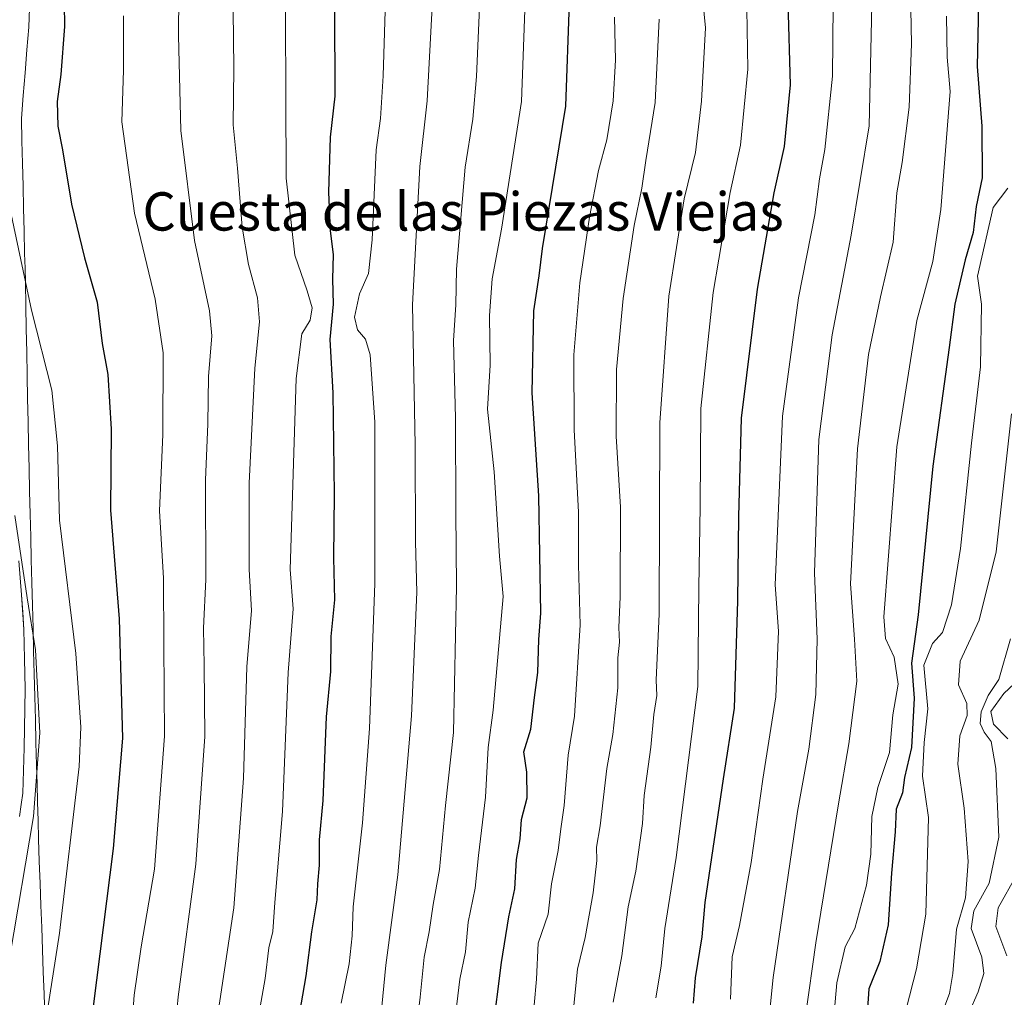
# Model space of a CAD drawing. Units: metres. Extents: x 580079 to 583515, y 4735837 to 4738190.
# Drawn here: x 582895 to 583100, y 4737728 to 4737932 of the extents above; entities that cross this region are included whole.
import ezdxf
from ezdxf.enums import TextEntityAlignment as Align

# ---------------------------------------------------------------- set-up
doc = ezdxf.new("R2010")
doc.units = ezdxf.units.M
doc.header["$MEASUREMENT"] = 0
for name, color, linetype, lineweight in [('Curva de nivel maestra', 36, 'Continuous', 30), ('Curva de nivel normal', 36, 'Continuous', 0), ('Entidad de ámbito territorial', 19, 'Continuous', 0), ('Entidad de ámbito territorial CxS', 92, 'Continuous', 0), ('Layer 0', 7, 'Continuous', 0), ('Municipio', 9, 'Continuous', 13), ('Municipio CxS', 142, 'Continuous', 0), ('Texto cartográfico', 19, 'Continuous', 0)]:
    doc.layers.add(name, color=color, linetype=linetype, lineweight=lineweight)
doc.styles.add('Arial', font='txt', dxfattribs={"height": 0.2})

# ---------------------------------------------------------------- blocks, each defined once
blk = doc.blocks.new('*U184')
at = {"layer": 'Curva de nivel normal', "color": 36, "linetype": 'Continuous', "lineweight": 0}
blk.add_polyline3d([(583101.87, 4737849.64, 985), (583098.72, 4737820.77, 985), (583095.16, 4737806.55, 985), (583091.17, 4737797.99, 985), (583090.83, 4737793.05, 985), (583092.55, 4737789.11, 985), (583092.63, 4737786.6, 985), (583091.11, 4737782.36, 985), (583090.7, 4737776.48, 985), (583092.02, 4737767.28, 985), (583092.83, 4737756.13, 985), (583092.28, 4737748.59, 985), (583090.38, 4737742.01, 985), (583089.64, 4737732.76, 985), (583088.98, 4737728.61, 985), (583087.74, 4737725.43, 985)], dxfattribs=at)
blk = doc.blocks.new('*U187')
at = {"layer": 'Curva de nivel normal', "color": 36, "linetype": 'Continuous', "lineweight": 0}
blk.add_polyline3d([(583001.7, 4737720.75, 930), (583002.71, 4737731.56, 930), (583003.07, 4737739.09, 930), (583005.12, 4737745.15, 930), (583005.83, 4737751.48, 930), (583007.22, 4737758.48, 930), (583007.78, 4737762.99, 930), (583008.5, 4737767.86, 930), (583009.29, 4737778.32, 930), (583010.66, 4737786.47, 930), (583011.81, 4737805.55, 930), (583011.49, 4737818.06, 930), (583011.46, 4737829.09, 930), (583010.55, 4737846.25, 930), (583010.46, 4737861.92, 930), (583011.74, 4737876.96, 930), (583013.76, 4737890.69, 930), (583015.65, 4737900.43, 930), (583017.42, 4737906.82, 930), (583018.69, 4737914.96, 930), (583019.19, 4737923.46, 930), (583018.98, 4737932.46, 930)], dxfattribs=at)
blk = doc.blocks.new('*U188')
at = {"layer": 'Curva de nivel normal', "color": 36, "linetype": 'Continuous', "lineweight": 0}
blk.add_polyline3d([(582893.73, 4737828.41, 865), (582896.35, 4737811.22, 865), (582898.05, 4737800.32, 865), (582899, 4737783, 865), (582897.66, 4737765.57, 865), (582892.74, 4737736.35, 865)], dxfattribs=at)
blk = doc.blocks.new('*U189')
at = {"layer": 'Curva de nivel normal', "color": 36, "linetype": 'Continuous', "lineweight": 0}
for points in [[(583105.92, 4737796.5, 995), (583100.29, 4737791.25, 995), (583097.59, 4737787.5, 995), (583098.16, 4737784.84, 995), (583101.16, 4737781.78, 995)], [(583102.97, 4737753.32, 995), (583099.1, 4737746.48, 995), (583098.62, 4737742.6, 995), (583100.95, 4737736.44, 995)]]:
    blk.add_polyline3d(points, dxfattribs=at)
blk = doc.blocks.new('*U190')
at = {"layer": 'Curva de nivel normal', "color": 36, "linetype": 'Continuous', "lineweight": 0}
blk.add_polyline3d([(583101.69, 4737802.67, 990), (583099.27, 4737794.15, 990), (583097.03, 4737790.84, 990), (583095.57, 4737787.42, 990), (583095.36, 4737784.94, 990), (583096.16, 4737783.15, 990), (583097.65, 4737781.2, 990), (583098.64, 4737775.6, 990), (583099.23, 4737761.23, 990), (583097.22, 4737751.65, 990), (583094.04, 4737745.82, 990), (583093.5, 4737742.14, 990), (583095.68, 4737736.15, 990), (583096.14, 4737732.76, 990), (583094.96, 4737728.94, 990), (583092.9, 4737724.34, 990)], dxfattribs=at)
blk = doc.blocks.new('*U191')
at = {"layer": 'Curva de nivel normal', "color": 36, "linetype": 'Continuous', "lineweight": 0}
blk.add_polyline3d([(583050.36, 4737714.76, 960), (583052.14, 4737731.9, 960), (583057.18, 4737766.6, 960), (583059.6, 4737779.58, 960), (583061.06, 4737791.02, 960), (583061.29, 4737802.58, 960), (583060.74, 4737816.39, 960), (583061.64, 4737844.29, 960), (583064.45, 4737866.09, 960), (583068.4, 4737886.92, 960), (583072.14, 4737909.75, 960), (583072.74, 4737935.02, 960)], dxfattribs=at)
blk = doc.blocks.new('*U192')
at = {"layer": 'Curva de nivel normal', "color": 36, "linetype": 'Continuous', "lineweight": 0}
blk.add_polyline3d([(583037.45, 4737935.94, 940), (583037.96, 4737930.18, 940), (583037.17, 4737914.89, 940), (583035.87, 4737904.2, 940), (583033.56, 4737894.5, 940), (583030.33, 4737874.19, 940), (583028.48, 4737847.73, 940), (583028.28, 4737807.83, 940), (583027.72, 4737793.98, 940), (583027.82, 4737790.81, 940), (583027.17, 4737786.81, 940), (583026.54, 4737780.01, 940), (583025.16, 4737769.9, 940), (583024.84, 4737764.11, 940), (583023.44, 4737754.15, 940), (583021.85, 4737746.69, 940), (583020.49, 4737736.44, 940), (583018.7, 4737726.81, 940)], dxfattribs=at)
blk = doc.blocks.new('*U194')
at = {"layer": 'Curva de nivel normal', "color": 36, "linetype": 'Continuous', "lineweight": 0}
blk.add_polyline3d([(583028.3, 4737931.98, 935), (583027.47, 4737914.59, 935), (583025.5, 4737902.5, 935), (583024.66, 4737896.75, 935), (583023.06, 4737888.93, 935), (583020.78, 4737873.71, 935), (583019.43, 4737858.88, 935), (583019.32, 4737844.94, 935), (583020.21, 4737830.16, 935), (583020.18, 4737811.44, 935), (583019.86, 4737805.04, 935), (583020, 4737801.93, 935), (583019.71, 4737798.66, 935), (583019.66, 4737792.44, 935), (583018.62, 4737782.65, 935), (583017.41, 4737775.54, 935), (583015.98, 4737763.58, 935), (583015.24, 4737759.15, 935), (583015.32, 4737756.34, 935), (583014.52, 4737749.59, 935), (583012.84, 4737740.27, 935), (583011.28, 4737733.7, 935), (583010.36, 4737724.71, 935)], dxfattribs=at)
blk = doc.blocks.new('*U196')
at = {"layer": 'Curva de nivel normal', "color": 36, "linetype": 'Continuous', "lineweight": 0}
blk.add_polyline3d([(583101.11, 4737896.7, 980), (583098.05, 4737892.7, 980), (583094.78, 4737878.35, 980), (583095.61, 4737872.53, 980), (583095.4, 4737859.4, 980), (583093.51, 4737843.47, 980), (583091.22, 4737821.53, 980), (583089.36, 4737809.74, 980), (583087.5, 4737803.98, 980), (583085.39, 4737801.7, 980), (583083.59, 4737797.13, 980), (583084.4, 4737788.01, 980), (583083.64, 4737781.02, 980), (583083.3, 4737773.98, 980), (583084.58, 4737765.36, 980), (583083.98, 4737745.15, 980), (583082.08, 4737733.71, 980), (583079.9, 4737725.34, 980)], dxfattribs=at)
blk = doc.blocks.new('*U199')
at = {"layer": 'Curva de nivel normal', "color": 36, "linetype": 'Continuous', "lineweight": 0}
blk.add_polyline3d([(583000.42, 4737937.8, 920), (582999.54, 4737914.81, 920), (582995.41, 4737888.14, 920), (582993.44, 4737877.8, 920), (582992.85, 4737870.12, 920), (582993, 4737859.76, 920), (582992.44, 4737850.62, 920), (582993.88, 4737837.52, 920), (582994.95, 4737819.92, 920), (582995.76, 4737811.49, 920), (582993.65, 4737787.72, 920), (582992.58, 4737779.97, 920), (582992.08, 4737769.57, 920), (582990.59, 4737757.43, 920), (582989.88, 4737750.6, 920), (582988.4, 4737743.48, 920), (582987.84, 4737737.32, 920), (582986.7, 4737731.56, 920), (582985.86, 4737724.61, 920)], dxfattribs=at)
blk = doc.blocks.new('*U201')
at = {"layer": 'Curva de nivel normal', "color": 36, "linetype": 'Continuous', "lineweight": 0}
blk.add_polyline3d([(583046.64, 4737934.07, 945), (583046.81, 4737921.56, 945), (583045.27, 4737905.74, 945), (583043.15, 4737895.8, 945), (583039.61, 4737874.95, 945), (583037.01, 4737850.71, 945), (583036.88, 4737830.28, 945), (583036.6, 4737813.37, 945), (583036.39, 4737792.71, 945), (583031.84, 4737756.98, 945), (583029.51, 4737742.14, 945), (583028.72, 4737734.33, 945), (583027.6, 4737727.71, 945)], dxfattribs=at)
blk = doc.blocks.new('*U202')
at = {"layer": 'Curva de nivel normal', "color": 36, "linetype": 'Continuous', "lineweight": 0}
blk.add_polyline3d([(583088.34, 4737932.61, 970), (583088.44, 4737924.05, 970), (583089.07, 4737916.88, 970), (583087.17, 4737892.27, 970), (583085.47, 4737881.42, 970), (583082.16, 4737869.08, 970), (583077.94, 4737842.73, 970), (583075.2, 4737807.26, 970), (583075.61, 4737802.68, 970), (583077.39, 4737798.8, 970), (583078.2, 4737793.15, 970), (583077.08, 4737786.74, 970), (583076.45, 4737778.9, 970), (583073.96, 4737771.62, 970), (583072.74, 4737765.52, 970), (583072.53, 4737757.66, 970), (583071.64, 4737751.22, 970), (583069.18, 4737742.18, 970), (583067.18, 4737738.31, 970), (583065.39, 4737730.82, 970), (583064.67, 4737722.15, 970)], dxfattribs=at)
blk = doc.blocks.new('*U203')
at = {"layer": 'Curva de nivel normal', "color": 36, "linetype": 'Continuous', "lineweight": 0}
blk.add_polyline3d([(582977.51, 4737720.43, 915), (582978.43, 4737727.82, 915), (582979.24, 4737736.15, 915), (582980.28, 4737741.48, 915), (582981.12, 4737747.15, 915), (582982.42, 4737754.48, 915), (582983.7, 4737767.82, 915), (582985.37, 4737783.11, 915), (582985.98, 4737813.6, 915), (582985.82, 4737829.1, 915), (582985.77, 4737848.72, 915), (582985.39, 4737864.91, 915), (582985.83, 4737872.4, 915), (582986, 4737879.8, 915), (582987.8, 4737901.14, 915), (582989.39, 4737911.14, 915), (582990.2, 4737920.01, 915), (582991.01, 4737939.3, 915)], dxfattribs=at)
blk = doc.blocks.new('*U205')
at = {"layer": 'Curva de nivel normal', "color": 36, "linetype": 'Continuous', "lineweight": 0}
blk.add_polyline3d([(582970.42, 4737725.91, 910), (582971.2, 4737734.49, 910), (582973.74, 4737753.36, 910), (582976.6, 4737786.55, 910), (582977.73, 4737812.39, 910), (582977.41, 4737822.91, 910), (582977.38, 4737843.04, 910), (582976.79, 4737872.4, 910), (582978.33, 4737901.26, 910), (582979.87, 4737914.93, 910), (582980.95, 4737935.88, 910)], dxfattribs=at)
blk = doc.blocks.new('*U206')
at = {"layer": 'Curva de nivel normal', "color": 36, "linetype": 'Continuous', "lineweight": 0}
blk.add_polyline3d([(583080.85, 4737934.02, 965), (583081, 4737926.88, 965), (583080.54, 4737913.64, 965), (583079.09, 4737902.11, 965), (583077.98, 4737895.75, 965), (583077.2, 4737885.44, 965), (583074.51, 4737874.05, 965), (583072.02, 4737861.98, 965), (583069.77, 4737842.29, 965), (583068.27, 4737814.12, 965), (583069.1, 4737802.59, 965), (583069.61, 4737793.82, 965), (583067.96, 4737780.75, 965), (583065.78, 4737768.18, 965), (583061.02, 4737739.15, 965), (583058.86, 4737723.83, 965)], dxfattribs=at)
blk = doc.blocks.new('*U212')
at = {"layer": 'Curva de nivel normal', "color": 36, "linetype": 'Continuous', "lineweight": 0}
blk.add_polyline3d([(582961.9, 4737726.56, 905), (582963.6, 4737734.78, 905), (582964.17, 4737740.61, 905), (582964.38, 4737746.69, 905), (582966.35, 4737764.24, 905), (582967.82, 4737783.92, 905), (582968.94, 4737814.22, 905), (582968.9, 4737847.84, 905), (582967.94, 4737861.93, 905), (582967.01, 4737865.19, 905), (582965.34, 4737867.14, 905), (582964.69, 4737869.77, 905), (582965.74, 4737874.67, 905), (582967.58, 4737878.89, 905), (582968.37, 4737885.91, 905), (582969.23, 4737904.71, 905), (582970.14, 4737911.25, 905), (582970.68, 4737920.17, 905), (582971.6, 4737949.59, 905)], dxfattribs=at)
blk = doc.blocks.new('*U213')
at = {"layer": 'Curva de nivel normal', "color": 36, "linetype": 'Continuous', "lineweight": 0}
blk.add_polyline3d([(583043.21, 4737727.43, 955), (583043.54, 4737736.27, 955), (583045.06, 4737742.78, 955), (583047.54, 4737755.94, 955), (583049.96, 4737773.31, 955), (583052.67, 4737790.51, 955), (583053.25, 4737804.24, 955), (583052.54, 4737813.88, 955), (583054.07, 4737849.14, 955), (583057.44, 4737873.8, 955), (583060.81, 4737891.13, 955), (583061.82, 4737898.65, 955), (583062.88, 4737904.79, 955), (583064.53, 4737920.14, 955), (583064.68, 4737934.95, 955)], dxfattribs=at)
blk = doc.blocks.new('*U217')
at = {"layer": 'Curva de nivel maestra', "color": 36, "linetype": 'Continuous', "lineweight": 30}
blk.add_polyline3d([(582951.6, 4737714.96, 900), (582954.59, 4737732.31, 900), (582955.8, 4737741.47, 900), (582956.87, 4737748.16, 900), (582957.05, 4737751.48, 900), (582957.38, 4737755.42, 900), (582957.38, 4737760.66, 900), (582958.11, 4737768.86, 900), (582958.87, 4737786.33, 900), (582959.71, 4737795.79, 900), (582959.83, 4737803.13, 900), (582960.6, 4737810.79, 900), (582960.36, 4737819.57, 900), (582960.5, 4737832.87, 900), (582960.2, 4737853.99, 900), (582959.58, 4737865.14, 900), (582960.33, 4737872.54, 900), (582960.18, 4737877.75, 900), (582960.28, 4737882.88, 900), (582959.7, 4737887.8, 900), (582959.3, 4737895.9, 900), (582959.7, 4737907.39, 900), (582960.65, 4737915.93, 900), (582960.6, 4737934.36, 900)], dxfattribs=at)
blk = doc.blocks.new('*U220')
at = {"layer": 'Curva de nivel maestra', "color": 36, "linetype": 'Continuous', "lineweight": 30}
blk.add_polyline3d([(583035.46, 4737726.57, 950), (583035.91, 4737731.85, 950), (583037.28, 4737740.41, 950), (583037.91, 4737747.56, 950), (583041.76, 4737773.38, 950), (583044.08, 4737788.15, 950), (583044.72, 4737810.58, 950), (583044.95, 4737828.21, 950), (583045.52, 4737848.74, 950), (583048.84, 4737875.66, 950), (583052.35, 4737895.73, 950), (583054.46, 4737905.4, 950), (583055.72, 4737918.33, 950), (583055.28, 4737935.55, 950)], dxfattribs=at)
blk = doc.blocks.new('*U221')
at = {"layer": 'Curva de nivel maestra', "color": 36, "linetype": 'Continuous', "lineweight": 30}
blk.add_polyline3d([(583095.03, 4737935.18, 975), (583094.72, 4737922.14, 975), (583095.72, 4737909.68, 975), (583095.74, 4737898.92, 975), (583094.5, 4737892.89, 975), (583093.9, 4737887.46, 975), (583092.23, 4737881.8, 975), (583090.04, 4737872.49, 975), (583088.9, 4737863.43, 975), (583085.45, 4737838.71, 975), (583082.4, 4737807.68, 975), (583081.03, 4737797.57, 975), (583081.6, 4737790.26, 975), (583081.03, 4737779.97, 975), (583079.57, 4737773.69, 975), (583079.1, 4737770.5, 975), (583077.83, 4737767.07, 975), (583077.62, 4737762.34, 975), (583076.84, 4737753.74, 975), (583076.16, 4737742.94, 975), (583074.38, 4737735.3, 975), (583072.07, 4737729.56, 975), (583071.8, 4737725.47, 975)], dxfattribs=at)
blk = doc.blocks.new('*U224')
at = {"layer": 'Curva de nivel maestra', "color": 36, "linetype": 'Continuous', "lineweight": 30}
blk.add_polyline3d([(582993.53, 4737720.14, 925), (582995.37, 4737735.1, 925), (582996.92, 4737744.63, 925), (582998.19, 4737750.46, 925), (582998.54, 4737756.59, 925), (582999.27, 4737760.9, 925), (582999.59, 4737764.9, 925), (583000.75, 4737769.43, 925), (583000.68, 4737774.78, 925), (583000.04, 4737779.02, 925), (583001.54, 4737783.78, 925), (583002.28, 4737790.42, 925), (583003, 4737795.61, 925), (583003.19, 4737802.48, 925), (583003.62, 4737808.03, 925), (583003.17, 4737832.5, 925), (583001.77, 4737853.98, 925), (583002.12, 4737871.1, 925), (583003.26, 4737878.46, 925), (583003.98, 4737884.13, 925), (583008.8, 4737913.83, 925), (583009.57, 4737935.39, 925)], dxfattribs=at)

msp = doc.modelspace()

# ---------------------------------------------------------------- linework, layer by layer
at = {"layer": 'Curva de nivel maestra', "color": 36, "linetype": 'Continuous', "lineweight": 30}
msp.add_polyline3d([(582903.98, 4737940, 875), (582904.12, 4737930.46, 875), (582903.36, 4737920.46, 875), (582902.58, 4737914.8, 875), (582902.73, 4737909.7, 875), (582903.69, 4737904.72, 875), (582905.57, 4737893.4, 875), (582908.28, 4737882.21, 875), (582910.96, 4737872.9, 875), (582911.97, 4737864.29, 875), (582913.19, 4737857.85, 875), (582913.89, 4737846.39, 875), (582913.7, 4737829.52, 875), (582915.54, 4737806.81, 875), (582916.27, 4737781.88, 875), (582914.28, 4737758.9, 875), (582909.44, 4737720.39, 875)], dxfattribs=at)
at = {"layer": 'Curva de nivel normal', "color": 36, "linetype": 'Continuous', "lineweight": 0}
for points in [[(582939.11, 4737951.93, 890), (582939.52, 4737921.78, 890), (582939.35, 4737909.95, 890), (582940.23, 4737900.89, 890), (582941.23, 4737888.59, 890), (582942.53, 4737880.8, 890), (582944.44, 4737873.8, 890), (582944.87, 4737868.81, 890), (582943.84, 4737859.14, 890), (582942.67, 4737835.14, 890), (582942.69, 4737817.14, 890), (582943.17, 4737808.55, 890), (582942.22, 4737796.79, 890), (582941.52, 4737773.55, 890), (582939.51, 4737746.48, 890), (582934.58, 4737714.15, 890)], [(582950.19, 4737949.68, 895), (582950.42, 4737898.8, 895), (582952.22, 4737882.74, 895), (582954.79, 4737875.32, 895), (582955.84, 4737871.75, 895), (582955.43, 4737869.15, 895), (582953.72, 4737866.33, 895), (582952.49, 4737857.02, 895), (582951.28, 4737817.08, 895), (582951.85, 4737808.89, 895), (582950.83, 4737795.63, 895), (582949.68, 4737766.62, 895), (582948.04, 4737747.61, 895), (582947.62, 4737741.57, 895), (582946.82, 4737738.1, 895), (582946.02, 4737731.74, 895), (582943.6, 4737717.94, 895)], [(582927.98, 4737937.1, 885), (582927.94, 4737928.6, 885), (582928.4, 4737908.8, 885), (582931.25, 4737885.8, 885), (582934.4, 4737871.14, 885), (582934.9, 4737865.88, 885), (582934.21, 4737857.44, 885), (582934.06, 4737847.51, 885), (582933.58, 4737835.74, 885), (582933.67, 4737815.06, 885), (582933.13, 4737804.87, 885), (582933.31, 4737797.09, 885), (582933.42, 4737782.25, 885), (582931.56, 4737755.57, 885), (582927.88, 4737727.88, 885), (582927.02, 4737718.96, 885)], [(582916.45, 4737932.69, 880), (582916.42, 4737921.36, 880), (582916.11, 4737910.59, 880), (582918.72, 4737891.5, 880), (582923.09, 4737873.58, 880), (582924.75, 4737862.36, 880), (582924.64, 4737845.28, 880), (582923.94, 4737829.36, 880), (582924.81, 4737815.32, 880), (582924.89, 4737801.55, 880), (582924.98, 4737782.33, 880), (582922.9, 4737754.53, 880), (582920.12, 4737738.33, 880), (582918.64, 4737728.26, 880), (582917.82, 4737716.94, 880)], [(582892.26, 4737894.56, 870), (582897.23, 4737871.24, 870), (582901.48, 4737854.55, 870), (582902.64, 4737842.91, 870), (582903.11, 4737827.41, 870), (582906.48, 4737799.55, 870), (582907.5, 4737784.18, 870), (582907.2, 4737775.98, 870), (582903.05, 4737741.16, 870), (582897.37, 4737704.55, 870), (582896.18, 4737693.54, 870), (582895.36, 4737687.98, 870), (582895.05, 4737681.82, 870), (582893.67, 4737665.88, 870)]]:
    msp.add_polyline3d(points, dxfattribs=at)
at = {"layer": 'Entidad de ámbito territorial', "color": 19, "linetype": 'Continuous', "lineweight": 0}
msp.add_polyline3d([(582896.78, 4737934.34, 872.19), (582896.69, 4737930.37, 872.2), (582896.29, 4737925.6, 872.15), (582895.9, 4737920.83, 872.16), (582895.5, 4737916.06, 872.36), (582895.11, 4737911.29, 872.2), (582895.22, 4737906.59, 871.81), (582895.34, 4737901.89, 871.56), (582895.46, 4737897.19, 871.27), (582895.57, 4737892.49, 870.93), (582895.68, 4737887.79, 870.49), (582895.8, 4737883.09, 870.18), (582895.88, 4737880.05, 869.97), (582895.95, 4737877.01, 869.8), (582896.05, 4737872.17, 869.52), (582896.14, 4737867.33, 869.04), (582896.24, 4737862.49, 868.57), (582896.34, 4737857.65, 868.12), (582896.43, 4737852.81, 867.64), (582896.53, 4737847.97, 867.48), (582896.63, 4737843.13, 867.44), (582896.72, 4737838.29, 867.45), (582896.82, 4737833.45, 866.65), (582896.94, 4737828.68, 867.41), (582897.07, 4737823.91, 866.03), (582897.19, 4737819.15, 865.66), (582897.31, 4737814.38, 865.36), (582897.43, 4737809.61, 864.94), (582897.55, 4737804.85, 864.33), (582897.68, 4737800.08, 863.81), (582897.8, 4737795.31, 863.46), (582897.92, 4737790.54, 863.28), (582898.04, 4737785.78, 863.18), (582898.17, 4737781.01, 863.22), (582898.29, 4737776.24, 863.44), (582898.39, 4737772.39, 863.82), (582898.49, 4737768.54, 864.55), (582898.59, 4737764.68, 865.38), (582898.69, 4737760.83, 865.87), (582898.86, 4737756.21, 866.28), (582899.03, 4737751.59, 866.7), (582899.19, 4737746.97, 867.15), (582899.36, 4737742.35, 867.53), (582899.53, 4737737.72, 867.93), (582899.7, 4737733.1, 868.69), (582899.87, 4737728.48, 869.01), (582900.03, 4737723.86, 869.35)], dxfattribs=at)
at = {"layer": 'Entidad de ámbito territorial CxS', "color": 92, "linetype": 'Continuous', "lineweight": 0}
msp.add_polyline3d([(582900.03, 4737723.86, 869.35), (582899.87, 4737728.48, 869.01), (582899.7, 4737733.1, 868.69), (582899.53, 4737737.72, 867.93), (582899.36, 4737742.35, 867.53), (582899.19, 4737746.97, 867.15), (582899.03, 4737751.59, 866.7), (582898.86, 4737756.21, 866.28), (582898.69, 4737760.83, 865.87), (582898.59, 4737764.68, 865.38), (582898.49, 4737768.54, 864.55), (582898.39, 4737772.39, 863.82), (582898.29, 4737776.24, 863.44), (582898.17, 4737781.01, 863.22), (582898.04, 4737785.78, 863.18), (582897.92, 4737790.54, 863.28), (582897.8, 4737795.31, 863.46), (582897.68, 4737800.08, 863.81), (582897.55, 4737804.85, 864.33), (582897.43, 4737809.61, 864.94), (582897.31, 4737814.38, 865.36), (582897.19, 4737819.15, 865.66), (582897.07, 4737823.91, 866.03), (582896.94, 4737828.68, 867.41), (582896.82, 4737833.45, 866.65), (582896.72, 4737838.29, 867.45), (582896.63, 4737843.13, 867.44), (582896.53, 4737847.97, 867.48), (582896.43, 4737852.81, 867.64), (582896.34, 4737857.65, 868.12), (582896.24, 4737862.49, 868.57), (582896.14, 4737867.33, 869.04), (582896.05, 4737872.17, 869.52), (582895.95, 4737877.01, 869.8), (582895.88, 4737880.05, 869.97), (582895.8, 4737883.09, 870.18), (582895.68, 4737887.79, 870.49), (582895.57, 4737892.49, 870.93), (582895.46, 4737897.19, 871.27), (582895.34, 4737901.89, 871.56), (582895.22, 4737906.59, 871.81), (582895.11, 4737911.29, 872.2), (582895.5, 4737916.06, 872.36), (582895.9, 4737920.83, 872.16), (582896.29, 4737925.6, 872.15), (582896.69, 4737930.37, 872.2), (582896.78, 4737934.34, 872.19)], dxfattribs=at)
at = {"layer": 'Layer 0', "linetype": 'Continuous', "lineweight": 0}
msp.add_lwpolyline([(582894.62, 4737818.95), (582895.13, 4737811.81), (582895.65, 4737804.6), (582895.78, 4737798.47), (582895.92, 4737792.22), (582895.71, 4737779.87), (582895.41, 4737770.39), (582895.08, 4737768.06), (582894.74, 4737765.58)], dxfattribs=at)
msp.add_polyline3d([(582894.62, 4737818.95, 864.62), (582894.87, 4737815.38, 864.4), (582895.13, 4737811.81, 864.13), (582895.39, 4737808.21, 863.78), (582895.65, 4737804.6, 863.29), (582895.72, 4737801.53, 862.9), (582895.78, 4737798.47, 862.54), (582895.85, 4737795.35, 862.27), (582895.92, 4737792.22, 862.05), (582895.85, 4737788.11, 861.82), (582895.78, 4737783.99, 861.65), (582895.71, 4737779.87, 861.65), (582895.56, 4737775.13, 861.71), (582895.41, 4737770.39, 862.2), (582895.08, 4737768.06, 862.38), (582894.74, 4737765.58, 862.56)], dxfattribs=at)
at = {"layer": 'Municipio', "color": 9, "linetype": 'Continuous', "lineweight": 13}
msp.add_polyline3d([(582896.78, 4737934.34, 872.19), (582896.69, 4737930.37, 872.2), (582896.29, 4737925.6, 872.15), (582895.9, 4737920.83, 872.16), (582895.5, 4737916.06, 872.36), (582895.11, 4737911.29, 872.2), (582895.22, 4737906.59, 871.81), (582895.34, 4737901.89, 871.56), (582895.46, 4737897.19, 871.27), (582895.57, 4737892.49, 870.93), (582895.68, 4737887.79, 870.49), (582895.8, 4737883.09, 870.18), (582895.88, 4737880.05, 869.97), (582895.95, 4737877.01, 869.8), (582896.05, 4737872.17, 869.52), (582896.14, 4737867.33, 869.04), (582896.24, 4737862.49, 868.57), (582896.34, 4737857.65, 868.12), (582896.43, 4737852.81, 867.64), (582896.53, 4737847.97, 867.48), (582896.63, 4737843.13, 867.44), (582896.72, 4737838.29, 867.45), (582896.82, 4737833.45, 866.65), (582896.94, 4737828.68, 867.41), (582897.07, 4737823.91, 866.03), (582897.19, 4737819.15, 865.66), (582897.31, 4737814.38, 865.36), (582897.43, 4737809.61, 864.94), (582897.55, 4737804.85, 864.33), (582897.68, 4737800.08, 863.81), (582897.8, 4737795.31, 863.46), (582897.92, 4737790.54, 863.28), (582898.04, 4737785.78, 863.18), (582898.17, 4737781.01, 863.22), (582898.29, 4737776.24, 863.44), (582898.39, 4737772.39, 863.82), (582898.49, 4737768.54, 864.55), (582898.59, 4737764.68, 865.38), (582898.69, 4737760.83, 865.87), (582898.86, 4737756.21, 866.28), (582899.03, 4737751.59, 866.7), (582899.19, 4737746.97, 867.15), (582899.36, 4737742.35, 867.53), (582899.53, 4737737.72, 867.93), (582899.7, 4737733.1, 868.69), (582899.87, 4737728.48, 869.01), (582900.03, 4737723.86, 869.35)], dxfattribs=at)
msp.add_polyline3d([(582896.78, 4737934.34, 872.19), (582896.69, 4737930.37, 872.2), (582896.29, 4737925.6, 872.15), (582895.9, 4737920.83, 872.16), (582895.5, 4737916.06, 872.36), (582895.11, 4737911.29, 872.2), (582895.22, 4737906.59, 871.81), (582895.34, 4737901.89, 871.56), (582895.46, 4737897.19, 871.27), (582895.57, 4737892.49, 870.93), (582895.68, 4737887.79, 870.49), (582895.8, 4737883.09, 870.18), (582895.88, 4737880.05, 869.97), (582895.95, 4737877.01, 869.8), (582896.05, 4737872.17, 869.52), (582896.14, 4737867.33, 869.04), (582896.24, 4737862.49, 868.57), (582896.34, 4737857.65, 868.12), (582896.43, 4737852.81, 867.64), (582896.53, 4737847.97, 867.48), (582896.63, 4737843.13, 867.44), (582896.72, 4737838.29, 867.45), (582896.82, 4737833.45, 866.65), (582896.94, 4737828.68, 867.41), (582897.07, 4737823.91, 866.03), (582897.19, 4737819.15, 865.66), (582897.31, 4737814.38, 865.36), (582897.43, 4737809.61, 864.94), (582897.55, 4737804.85, 864.33), (582897.68, 4737800.08, 863.81), (582897.8, 4737795.31, 863.46), (582897.92, 4737790.54, 863.28), (582898.04, 4737785.78, 863.18), (582898.17, 4737781.01, 863.22), (582898.29, 4737776.24, 863.44), (582898.39, 4737772.39, 863.82), (582898.49, 4737768.54, 864.55), (582898.59, 4737764.68, 865.38), (582898.69, 4737760.83, 865.87), (582898.86, 4737756.21, 866.28), (582899.03, 4737751.59, 866.7), (582899.19, 4737746.97, 867.15), (582899.36, 4737742.35, 867.53), (582899.53, 4737737.72, 867.93), (582899.7, 4737733.1, 868.69), (582899.87, 4737728.48, 869.01), (582900.03, 4737723.86, 869.35)], dxfattribs=at)
at = {"layer": 'Municipio CxS', "color": 142, "linetype": 'Continuous', "lineweight": 0}
for points in [[(582896.78, 4737934.34, 872.19), (582896.69, 4737930.37, 872.2), (582896.29, 4737925.6, 872.15), (582895.9, 4737920.83, 872.16), (582895.5, 4737916.06, 872.36), (582895.11, 4737911.29, 872.2), (582895.22, 4737906.59, 871.81), (582895.34, 4737901.89, 871.56), (582895.46, 4737897.19, 871.27), (582895.57, 4737892.49, 870.93), (582895.68, 4737887.79, 870.49), (582895.8, 4737883.09, 870.18), (582895.88, 4737880.05, 869.97), (582895.95, 4737877.01, 869.8), (582896.05, 4737872.17, 869.52), (582896.14, 4737867.33, 869.04), (582896.24, 4737862.49, 868.57), (582896.34, 4737857.65, 868.12), (582896.43, 4737852.81, 867.64), (582896.53, 4737847.97, 867.48), (582896.63, 4737843.13, 867.44), (582896.72, 4737838.29, 867.45), (582896.82, 4737833.45, 866.65), (582896.94, 4737828.68, 867.41), (582897.07, 4737823.91, 866.03), (582897.19, 4737819.15, 865.66), (582897.31, 4737814.38, 865.36), (582897.43, 4737809.61, 864.94), (582897.55, 4737804.85, 864.33), (582897.68, 4737800.08, 863.81), (582897.8, 4737795.31, 863.46), (582897.92, 4737790.54, 863.28), (582898.04, 4737785.78, 863.18), (582898.17, 4737781.01, 863.22), (582898.29, 4737776.24, 863.44), (582898.39, 4737772.39, 863.82), (582898.49, 4737768.54, 864.55), (582898.59, 4737764.68, 865.38), (582898.69, 4737760.83, 865.87), (582898.86, 4737756.21, 866.28), (582899.03, 4737751.59, 866.7), (582899.19, 4737746.97, 867.15), (582899.36, 4737742.35, 867.53), (582899.53, 4737737.72, 867.93), (582899.7, 4737733.1, 868.69), (582899.87, 4737728.48, 869.01), (582900.03, 4737723.86, 869.35)], [(582900.03, 4737723.86, 869.35), (582899.87, 4737728.48, 869.01), (582899.7, 4737733.1, 868.69), (582899.53, 4737737.72, 867.93), (582899.36, 4737742.35, 867.53), (582899.19, 4737746.97, 867.15), (582899.03, 4737751.59, 866.7), (582898.86, 4737756.21, 866.28), (582898.69, 4737760.83, 865.87), (582898.59, 4737764.68, 865.38), (582898.49, 4737768.54, 864.55), (582898.39, 4737772.39, 863.82), (582898.29, 4737776.24, 863.44), (582898.17, 4737781.01, 863.22), (582898.04, 4737785.78, 863.18), (582897.92, 4737790.54, 863.28), (582897.8, 4737795.31, 863.46), (582897.68, 4737800.08, 863.81), (582897.55, 4737804.85, 864.33), (582897.43, 4737809.61, 864.94), (582897.31, 4737814.38, 865.36), (582897.19, 4737819.15, 865.66), (582897.07, 4737823.91, 866.03), (582896.94, 4737828.68, 867.41), (582896.82, 4737833.45, 866.65), (582896.72, 4737838.29, 867.45), (582896.63, 4737843.13, 867.44), (582896.53, 4737847.97, 867.48), (582896.43, 4737852.81, 867.64), (582896.34, 4737857.65, 868.12), (582896.24, 4737862.49, 868.57), (582896.14, 4737867.33, 869.04), (582896.05, 4737872.17, 869.52), (582895.95, 4737877.01, 869.8), (582895.88, 4737880.05, 869.97), (582895.8, 4737883.09, 870.18), (582895.68, 4737887.79, 870.49), (582895.57, 4737892.49, 870.93), (582895.46, 4737897.19, 871.27), (582895.34, 4737901.89, 871.56), (582895.22, 4737906.59, 871.81), (582895.11, 4737911.29, 872.2), (582895.5, 4737916.06, 872.36), (582895.9, 4737920.83, 872.16), (582896.29, 4737925.6, 872.15), (582896.69, 4737930.37, 872.2), (582896.78, 4737934.34, 872.19)]]:
    msp.add_polyline3d(points, dxfattribs=at)

# ---------------------------------------------------------------- block references
at = {"layer": 'Curva de nivel maestra', "color": 36, "linetype": 'Continuous', "lineweight": 30}
for name in ['*U221', '*U217', '*U224', '*U220']:
    msp.add_blockref(name, (0, 0), dxfattribs=at)
at = {"layer": 'Curva de nivel normal', "color": 36, "linetype": 'Continuous', "lineweight": 0}
for name in ['*U191', '*U206', '*U202', '*U196', '*U184', '*U190', '*U189', '*U212', '*U205', '*U203', '*U199', '*U187', '*U194', '*U192', '*U201', '*U213', '*U188']:
    msp.add_blockref(name, (0, 0), dxfattribs=at)

# ---------------------------------------------------------------- texts
at = {"layer": 'Texto cartográfico', "color": 19, "linetype": 'Continuous', "lineweight": 0, "style": 'Arial'}
msp.add_text('Cuesta de las Piezas Viejas', height=8, dxfattribs=at).set_placement((582987.37, 4737891.87), align=Align.MIDDLE_CENTER)

doc.saveas('drawing.dxf')
